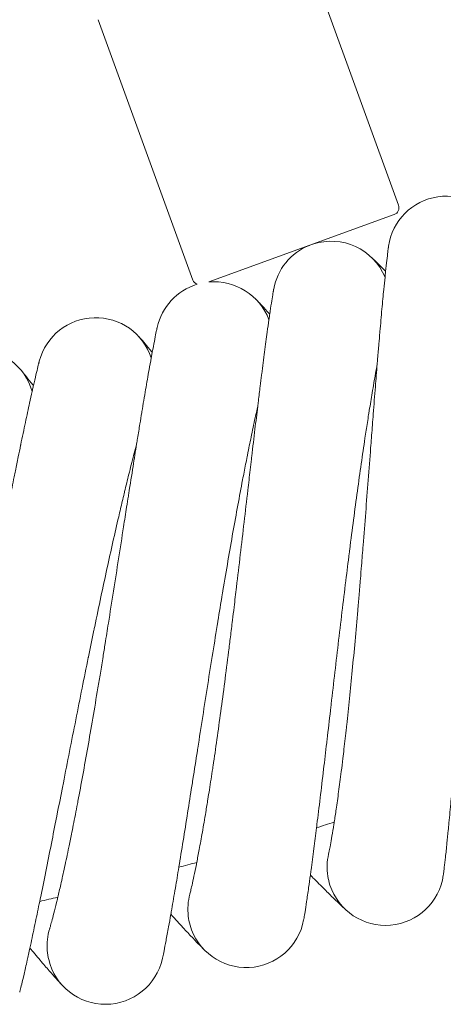
# Model space of a CAD drawing. Units: millimetres. Extents: x 1482 to 578302, y 1430 to 596964.
# Drawn here: x 7132 to 7191, y 4900 to 5035 of the extents above; entities that cross this region are included whole.
import ezdxf

# ---------------------------------------------------------------- set-up
doc = ezdxf.new("R2010")
doc.units = ezdxf.units.MM
doc.layers.add('Контур', color=7, linetype='Continuous', lineweight=15)

msp = doc.modelspace()

# ---------------------------------------------------------------- linework, layer by layer
at = {"layer": 'Контур'}
for p, q in [((7184.426, 5009.992), (7171.43, 5045.7)), ((7156.236, 4999.731), (7143.239, 5035.44)), ((7158.418, 4999.461), (7183.829, 5008.71)), ((7174.832, 4920.969), (7174.836, 4920.987)), ((7155.818, 4915.483), (7155.822, 4915.501)), ((7136.603, 4910.748), (7136.609, 4910.766))]:
    msp.add_line(p, q, dxfattribs=at)
for centre, radius, start, end in [((7190.976, 5003.236), 8, 24.78112, 171.97034), ((7183.487, 5009.65), 1, 290, 20), ((7175.179, 4997.053), 8, 22.53112, 108.16281), ((7175.179, 4997.053), 8, 111.83719, 169.71439), ((7157.175, 5000.073), 1, 200, 248.37152), ((7159.152, 4991.495), 8, 107.04592, 167.46426), ((7159.152, 4991.495), 8, 20.28112, 95.26322), ((7142.919, 4986.571), 8, 18.03112, 165.2141), ((7126.505, 4982.288), 8, 15.78112, 163.01799), ((7025.656, 5402.352), 500, 287.16053, 287.45164), ((7182.637, 4919.215), 8, 167.20022, 189), ((7025.656, 5402.352), 500, 284.91053, 285.20164), ((7182.637, 4919.215), 8, 189, 198), ((7182.637, 4919.215), 8, 198, 351.956), ((7025.656, 5402.352), 500, 282.66053, 282.95164), ((7163.548, 4913.424), 8, 164.94235, 186.75), ((7163.548, 4913.424), 8, 186.75, 195.75), ((7163.548, 4913.424), 8, 195.75, 349.7056), ((7144.247, 4908.388), 8, 162.70161, 184.5), ((7144.247, 4908.388), 8, 184.5, 193.5), ((7144.247, 4908.388), 8, 193.5, 347.45521)]:
    msp.add_arc(centre, radius, start, end, dxfattribs=at)
for points, knots in [([(7183.054, 5004.354), (7183.054, 5004.353), (7183.054, 5004.354), (7183.054, 5004.354), (7183.054, 5004.354), (7183.054, 5004.354), (7183.054, 5004.354), (7183.054, 5004.353), (7183.054, 5004.353), (7183.054, 5004.352), (7183.054, 5004.352), (7183.054, 5004.35), (7183.053, 5004.349), (7183.053, 5004.345), (7183.053, 5004.342), (7183.051, 5004.332), (7183.05, 5004.325), (7183.046, 5004.298), (7183.043, 5004.276), (7183.038, 5004.239), (7183.037, 5004.228), (7183.033, 5004.2), (7183.031, 5004.182), (7183.025, 5004.142), (7183.023, 5004.121), (7183.014, 5004.053), (7183.007, 5004.003), (7182.986, 5003.837), (7182.969, 5003.705), (7182.913, 5003.253), (7182.868, 5002.872), (7182.767, 5001.981), (7182.707, 5001.424), (7182.644, 5000.848), (7182.635, 5000.762), (7182.608, 5000.501), (7182.589, 5000.323), (7182.513, 4999.575), (7182.459, 4999.041), (7182.319, 4997.607), (7182.233, 4996.695), (7182.057, 4994.764), (7181.964, 4993.69), (7181.87, 4992.631), (7181.866, 4992.583), (7181.818, 4992.025), (7181.774, 4991.501), (7181.674, 4990.31), (7181.618, 4989.646), (7181.541, 4988.707), (7181.521, 4988.454), (7181.417, 4987.163), (7181.335, 4986.153), (7181.155, 4983.877), (7181.056, 4982.596), (7180.949, 4981.225), (7180.939, 4981.101), (7180.891, 4980.479), (7180.852, 4979.978), (7180.743, 4978.55), (7180.672, 4977.631), (7180.491, 4975.251), (7180.378, 4973.779), (7180.152, 4970.816), (7180.037, 4969.328), (7179.806, 4966.348), (7179.689, 4964.856), (7179.496, 4962.429), (7179.421, 4961.496), (7179.297, 4959.96), (7179.247, 4959.355), (7179.198, 4958.751)], [0, 0, 0, 0, 0.0030195, 0.0030195, 0.0060389, 0.0060389, 0.0115054, 0.0115054, 0.0224384, 0.0224384, 0.0443044, 0.0443044, 0.0880364, 0.0880364, 0.1755002, 0.1755002, 0.350428, 0.350428, 0.7002836, 0.7002836, 0.8226374, 0.8226374, 1.0161378, 1.0161378, 1.2043367, 1.2043367, 1.5807346, 1.5807346, 2.3153539, 2.3153539, 3.760357, 3.760357, 5.1155475, 5.1155475, 5.2998057, 5.2998057, 5.7229493, 5.7229493, 6.8490799, 6.8490799, 8.4123052, 8.4123052, 9.9239993, 9.9239993, 9.9883814, 9.9883814, 10.7057557, 10.7057557, 11.5724414, 11.5724414, 11.8981588, 11.8981588, 13.145887, 13.145887, 14.5712251, 14.5712251, 14.706246, 14.706246, 15.2603802, 15.2603802, 16.2534685, 16.2534685, 17.786089, 17.786089, 19.3017759, 19.3017759, 20.8018493, 20.8018493, 21.735442, 21.735442, 22.3441006, 22.3441006, 22.3441006, 22.3441006]), ([(7182.652, 5000.917), (7182.629, 5000.94), (7182.611, 5000.957), (7182.196, 5001.373), (7181.857, 5001.711), (7181.306, 5002.255), (7181.097, 5002.459), (7180.792, 5002.755), (7180.696, 5002.846), (7180.667, 5002.874)], [29.4397845, 29.4397845, 29.4397845, 29.4397845, 29.499787, 29.499787, 30.6887039, 30.6887039, 31.851881, 31.851881, 33, 33, 33, 33]), ([(7167.308, 4998.482), (7167.307, 4998.479), (7167.308, 4998.482), (7167.308, 4998.481), (7167.308, 4998.481), (7167.308, 4998.481), (7167.308, 4998.481), (7167.307, 4998.481), (7167.307, 4998.481), (7167.307, 4998.481), (7167.307, 4998.48), (7167.307, 4998.48), (7167.307, 4998.479), (7167.307, 4998.477), (7167.307, 4998.476), (7167.306, 4998.472), (7167.305, 4998.469), (7167.304, 4998.459), (7167.302, 4998.451), (7167.297, 4998.423), (7167.293, 4998.4), (7167.286, 4998.363), (7167.285, 4998.354), (7167.281, 4998.329), (7167.277, 4998.31), (7167.27, 4998.271), (7167.267, 4998.249), (7167.255, 4998.182), (7167.247, 4998.131), (7167.219, 4997.965), (7167.197, 4997.833), (7167.123, 4997.381), (7167.062, 4996.998), (7166.926, 4996.112), (7166.845, 4995.564), (7166.759, 4994.989), (7166.746, 4994.897), (7166.709, 4994.637), (7166.684, 4994.465), (7166.579, 4993.72), (7166.502, 4993.182), (7166.305, 4991.745), (7166.183, 4990.836), (7165.932, 4988.919), (7165.799, 4987.86), (7165.663, 4986.804), (7165.656, 4986.746), (7165.586, 4986.19), (7165.522, 4985.679), (7165.375, 4984.492), (7165.293, 4983.82), (7165.179, 4982.883), (7165.149, 4982.642), (7164.995, 4981.356), (7164.872, 4980.339), (7164.603, 4978.071), (7164.455, 4976.807), (7164.294, 4975.441), (7164.278, 4975.305), (7164.206, 4974.685), (7164.149, 4974.198), (7163.983, 4972.775), (7163.876, 4971.847), (7163.599, 4969.463), (7163.429, 4967.996), (7163.086, 4965.044), (7162.913, 4963.562), (7162.565, 4960.593), (7162.39, 4959.107), (7162.103, 4956.702), (7161.993, 4955.786), (7161.81, 4954.269), (7161.737, 4953.666), (7161.664, 4953.065)], [0, 0, 0, 0, 0.0030308, 0.0030308, 0.0032082, 0.0032082, 0.0060616, 0.0060616, 0.0115793, 0.0115793, 0.0226146, 0.0226146, 0.0446853, 0.0446853, 0.0888266, 0.0888266, 0.1771092, 0.1771092, 0.3536744, 0.3536744, 0.7068048, 0.7068048, 0.8030746, 0.8030746, 0.9910014, 0.9910014, 1.1778228, 1.1778228, 1.5470438, 1.5470438, 2.2677981, 2.2677981, 3.6857233, 3.6857233, 4.9960221, 4.9960221, 5.1893076, 5.1893076, 5.5892338, 5.5892338, 6.7024874, 6.7024874, 8.229377, 8.229377, 9.6921203, 9.6921203, 9.7687053, 9.7687053, 10.4556121, 10.4556121, 11.3156393, 11.3156393, 11.6201629, 11.6201629, 12.8522156, 12.8522156, 14.2307485, 14.2307485, 14.3759569, 14.3759569, 14.9038102, 14.9038102, 15.8869345, 15.8869345, 17.383574, 17.383574, 18.8637566, 18.8637566, 20.3286252, 20.3286252, 21.2275199, 21.2275199, 21.8218906, 21.8218906, 21.8218906, 21.8218906]), ([(7166.77, 4995.063), (7166.749, 4995.086), (7166.732, 4995.104), (7166.334, 4995.536), (7166.008, 4995.887), (7165.479, 4996.452), (7165.278, 4996.665), (7164.988, 4996.969), (7164.97, 4996.986), (7164.882, 4997.078), (7164.886, 4997.074), (7164.88, 4997.08), (7164.864, 4997.096), (7164.864, 4997.096)], [29.4397772, 29.4397772, 29.4397772, 29.4397772, 29.4988555, 29.4988555, 30.6877956, 30.6877956, 31.8509925, 31.8509925, 32.9772086, 32.9772086, 32.9915386, 32.9915386, 33, 33, 33, 33]), ([(7197.639, 4994.624), (7197.579, 4994.203), (7197.518, 4993.77), (7197.341, 4992.479), (7197.222, 4991.584), (7197.004, 4989.87), (7196.904, 4989.046), (7196.782, 4988.049), (7196.758, 4987.849), (7196.693, 4987.302), (7196.652, 4986.951), (7196.527, 4985.862), (7196.444, 4985.138), (7196.235, 4983.25), (7196.109, 4982.073), (7195.858, 4979.644), (7195.733, 4978.393), (7195.483, 4975.825), (7195.359, 4974.507), (7195.111, 4971.812), (7194.988, 4970.434), (7194.853, 4968.884), (7194.839, 4968.723), (7194.719, 4967.306), (7194.611, 4966.057), (7194.505, 4964.782), (7194.504, 4964.769), (7194.385, 4963.318), (7194.266, 4961.883), (7194.032, 4958.967), (7193.916, 4957.496), (7193.686, 4954.551), (7193.572, 4953.076), (7193.346, 4950.135), (7193.234, 4948.669), (7193.116, 4947.116), (7193.107, 4947), (7192.998, 4945.571), (7192.896, 4944.233), (7192.784, 4942.785), (7192.772, 4942.626), (7192.665, 4941.245), (7192.569, 4939.993), (7192.369, 4937.443), (7192.265, 4936.13), (7192.06, 4933.592), (7191.959, 4932.369), (7191.848, 4931.058), (7191.836, 4930.908), (7191.739, 4929.797), (7191.653, 4928.786), (7191.478, 4926.825), (7191.388, 4925.85), (7191.28, 4924.712), (7191.257, 4924.469), (7191.177, 4923.655), (7191.117, 4923.045), (7190.988, 4921.781), (7190.919, 4921.137), (7190.797, 4920.029), (7190.743, 4919.564), (7190.654, 4918.822), (7190.618, 4918.542), (7190.574, 4918.21), (7190.562, 4918.124), (7190.558, 4918.095)], [6.0445705, 6.0445705, 6.0445705, 6.0445705, 6.6258103, 6.6258103, 7.7111357, 7.7111357, 8.5995416, 8.5995416, 8.8063981, 8.8063981, 9.1761951, 9.1761951, 9.9100146, 9.9100146, 11.024297, 11.024297, 12.1512966, 12.1512966, 13.2905246, 13.2905246, 14.4433706, 14.4433706, 14.5777246, 14.5777246, 15.610782, 15.610782, 15.6210202, 15.6210202, 16.7923453, 16.7923453, 17.9878786, 17.9878786, 19.1985077, 19.1985077, 20.4220786, 20.4220786, 20.5187191, 20.5187191, 21.6590246, 21.6590246, 21.7972679, 21.7972679, 22.9084401, 22.9084401, 24.1680281, 24.1680281, 25.4389068, 25.4389068, 25.5968863, 25.5968863, 26.7186525, 26.7186525, 27.9985182, 27.9985182, 28.3382091, 28.3382091, 29.2687889, 29.2687889, 30.5272476, 30.5272476, 31.7758008, 31.7758008, 33.0143354, 33.0143354, 34, 34, 34, 34]), ([(7151.343, 4993.232), (7151.342, 4993.229), (7151.342, 4993.232), (7151.342, 4993.232), (7151.342, 4993.231), (7151.342, 4993.231), (7151.342, 4993.231), (7151.342, 4993.231), (7151.342, 4993.23), (7151.342, 4993.23), (7151.342, 4993.229), (7151.341, 4993.227), (7151.341, 4993.226), (7151.34, 4993.222), (7151.34, 4993.218), (7151.337, 4993.208), (7151.335, 4993.199), (7151.332, 4993.182), (7151.33, 4993.174), (7151.325, 4993.153), (7151.322, 4993.139), (7151.318, 4993.118), (7151.317, 4993.114), (7151.315, 4993.106), (7151.314, 4993.101), (7151.311, 4993.088), (7151.309, 4993.08), (7151.305, 4993.062), (7151.303, 4993.052), (7151.297, 4993.023), (7151.293, 4993.002), (7151.279, 4992.935), (7151.268, 4992.885), (7151.234, 4992.722), (7151.207, 4992.592), (7151.116, 4992.146), (7151.041, 4991.77), (7150.87, 4990.891), (7150.767, 4990.339), (7150.659, 4989.769), (7150.643, 4989.686), (7150.596, 4989.428), (7150.563, 4989.25), (7150.429, 4988.511), (7150.333, 4987.984), (7150.081, 4986.567), (7149.924, 4985.665), (7149.596, 4983.752), (7149.419, 4982.687), (7149.243, 4981.639), (7149.235, 4981.593), (7149.144, 4981.041), (7149.058, 4980.521), (7148.865, 4979.341), (7148.758, 4978.686), (7148.607, 4977.755), (7148.566, 4977.503), (7148.361, 4976.224), (7148.201, 4975.226), (7147.843, 4972.971), (7147.643, 4971.699), (7147.429, 4970.342), (7147.41, 4970.221), (7147.314, 4969.605), (7147.235, 4969.106), (7147.014, 4967.691), (7146.872, 4966.782), (7146.504, 4964.427), (7146.277, 4962.967), (7145.819, 4960.032), (7145.588, 4958.558), (7145.124, 4955.605), (7144.89, 4954.127), (7144.507, 4951.719), (7144.359, 4950.793), (7144.114, 4949.269), (7144.017, 4948.67), (7143.92, 4948.072)], [0, 0, 0, 0, 0.0030427, 0.0030427, 0.0060853, 0.0060853, 0.0118277, 0.0118277, 0.0233124, 0.0233124, 0.0462819, 0.0462819, 0.0922209, 0.0922209, 0.1840988, 0.1840988, 0.3678547, 0.3678547, 0.4912546, 0.4912546, 0.686544, 0.686544, 0.7353664, 0.7353664, 0.7841887, 0.7841887, 0.8755874, 0.8755874, 0.9662692, 0.9662692, 1.1476328, 1.1476328, 1.506059, 1.506059, 2.2057066, 2.2057066, 3.5820622, 3.5820622, 4.8762384, 4.8762384, 5.0494845, 5.0494845, 5.4552313, 5.4552313, 6.5262758, 6.5262758, 8.0164465, 8.0164465, 9.459757, 9.459757, 9.5187387, 9.5187387, 10.2049484, 10.2049484, 11.02869, 11.02869, 11.3415893, 11.3415893, 12.5285408, 12.5285408, 13.8895721, 13.8895721, 14.0158681, 14.0158681, 14.5465068, 14.5465068, 15.4907636, 15.4907636, 16.951663, 16.951663, 18.3965291, 18.3965291, 19.826446, 19.826446, 20.7185682, 20.7185682, 21.2986276, 21.2986276, 21.2986276, 21.2986276]), ([(7150.672, 4989.836), (7150.651, 4989.86), (7150.635, 4989.879), (7150.254, 4990.327), (7149.942, 4990.69), (7149.435, 4991.276), (7149.243, 4991.496), (7148.963, 4991.813), (7148.948, 4991.829), (7148.863, 4991.925), (7148.847, 4991.943), (7148.847, 4991.943)], [29.4397771, 29.4397771, 29.4397771, 29.4397771, 29.4988381, 29.4988381, 30.6877786, 30.6877786, 31.8509759, 31.8509759, 32.9914059, 32.9914059, 33, 33, 33, 33]), ([(7135.184, 4988.613), (7135.183, 4988.611), (7135.184, 4988.613), (7135.184, 4988.613), (7135.184, 4988.613), (7135.184, 4988.613), (7135.184, 4988.612), (7135.184, 4988.612), (7135.183, 4988.612), (7135.183, 4988.612), (7135.183, 4988.611), (7135.183, 4988.611), (7135.183, 4988.61), (7135.182, 4988.608), (7135.182, 4988.607), (7135.181, 4988.603), (7135.18, 4988.6), (7135.178, 4988.59), (7135.175, 4988.581), (7135.173, 4988.571), (7135.172, 4988.57), (7135.168, 4988.554), (7135.164, 4988.536), (7135.157, 4988.509), (7135.155, 4988.503), (7135.152, 4988.491), (7135.151, 4988.485), (7135.148, 4988.475), (7135.147, 4988.47), (7135.144, 4988.462), (7135.143, 4988.457), (7135.14, 4988.443), (7135.137, 4988.433), (7135.13, 4988.404), (7135.124, 4988.383), (7135.108, 4988.318), (7135.096, 4988.27), (7135.056, 4988.111), (7135.024, 4987.984), (7134.917, 4987.547), (7134.828, 4987.178), (7134.623, 4986.307), (7134.496, 4985.75), (7134.366, 4985.188), (7134.35, 4985.115), (7134.292, 4984.86), (7134.25, 4984.674), (7134.088, 4983.944), (7133.973, 4983.43), (7133.669, 4982.039), (7133.477, 4981.146), (7133.073, 4979.238), (7132.851, 4978.165), (7132.633, 4977.126), (7132.627, 4977.097), (7132.514, 4976.549), (7132.405, 4976.017), (7132.166, 4974.847), (7132.037, 4974.212), (7131.85, 4973.29), (7131.796, 4973.022), (7131.541, 4971.754), (7131.345, 4970.779), (7130.899, 4968.543), (7130.645, 4967.26), (7130.378, 4965.913), (7130.359, 4965.812), (7130.238, 4965.201), (7130.136, 4964.686), (7129.86, 4963.281), (7129.686, 4962.398), (7129.23, 4960.08), (7128.946, 4958.631), (7128.373, 4955.716), (7128.084, 4954.252), (7127.504, 4951.32), (7127.213, 4949.852), (7126.732, 4947.441), (7126.543, 4946.502), (7126.235, 4944.968), (7126.114, 4944.373), (7125.994, 4943.779)], [0, 0, 0, 0, 0.0030333, 0.0030333, 0.0032254, 0.0032254, 0.0060666, 0.0060666, 0.0118015, 0.0118015, 0.0232712, 0.0232712, 0.0462108, 0.0462108, 0.0920898, 0.0920898, 0.1838479, 0.1838479, 0.3673642, 0.3673642, 0.3822874, 0.3822874, 0.6639748, 0.6639748, 0.7343966, 0.7343966, 0.8048185, 0.8048185, 0.8520787, 0.8520787, 0.9004381, 0.9004381, 0.9960577, 0.9960577, 1.1829006, 1.1829006, 1.5390011, 1.5390011, 2.2512021, 2.2512021, 3.6521569, 3.6521569, 5.0001009, 5.0001009, 5.1567085, 5.1567085, 5.5938093, 5.5938093, 6.6708713, 6.6708713, 8.1987333, 8.1987333, 9.700093, 9.700093, 9.7390259, 9.7390259, 10.4642244, 10.4642244, 11.2874914, 11.2874914, 11.6297559, 11.6297559, 12.8256089, 12.8256089, 14.2424693, 14.2424693, 14.3509002, 14.3509002, 14.9161051, 14.9161051, 15.8634609, 15.8634609, 17.361684, 17.361684, 18.8434841, 18.8434841, 20.3099656, 20.3099656, 21.2449611, 21.2449611, 21.8396988, 21.8396988, 21.8396988, 21.8396988]), ([(7181.499, 4988.187), (7181.423, 4987.771), (7181.346, 4987.345), (7181.119, 4986.066), (7180.966, 4985.177), (7180.679, 4983.469), (7180.546, 4982.645), (7180.385, 4981.655), (7180.355, 4981.461), (7180.268, 4980.917), (7180.212, 4980.562), (7180.045, 4979.48), (7179.934, 4978.764), (7179.652, 4976.892), (7179.48, 4975.721), (7179.134, 4973.304), (7178.959, 4972.059), (7178.609, 4969.504), (7178.433, 4968.192), (7178.08, 4965.509), (7177.903, 4964.138), (7177.707, 4962.588), (7177.685, 4962.422), (7177.509, 4961.011), (7177.353, 4959.773), (7177.197, 4958.503), (7177.195, 4958.484), (7177.019, 4957.039), (7176.845, 4955.616), (7176.497, 4952.718), (7176.323, 4951.253), (7175.978, 4948.319), (7175.806, 4946.849), (7175.465, 4943.92), (7175.296, 4942.459), (7175.116, 4940.905), (7175.102, 4940.784), (7174.936, 4939.36), (7174.782, 4938.033), (7174.614, 4936.59), (7174.595, 4936.426), (7174.434, 4935.049), (7174.289, 4933.809), (7173.99, 4931.273), (7173.835, 4929.965), (7173.53, 4927.437), (7173.381, 4926.218), (7173.218, 4924.907), (7173.199, 4924.752), (7173.059, 4923.645), (7172.934, 4922.644), (7172.683, 4920.695), (7172.555, 4919.723), (7172.402, 4918.586), (7172.368, 4918.34), (7172.256, 4917.529), (7172.173, 4916.926), (7171.995, 4915.67), (7171.901, 4915.028), (7171.735, 4913.924), (7171.662, 4913.461), (7171.544, 4912.721), (7171.497, 4912.442), (7171.44, 4912.11), (7171.425, 4912.023), (7171.419, 4911.995)], [6.0436307, 6.0436307, 6.0436307, 6.0436307, 6.6200702, 6.6200702, 7.7053968, 7.7053968, 8.5986873, 8.5986873, 8.8006785, 8.8006785, 9.1753608, 9.1753608, 9.904279, 9.904279, 11.0185527, 11.0185527, 12.1455303, 12.1455303, 13.2847333, 13.2847333, 14.4375596, 14.4375596, 14.5770687, 14.5770687, 15.6049462, 15.6049462, 15.6203983, 15.6203983, 16.7864795, 16.7864795, 17.982, 17.982, 19.192607, 19.192607, 20.4161493, 20.4161493, 20.5182526, 20.5182526, 21.6530876, 21.6530876, 21.7968471, 21.7968471, 22.9024883, 22.9024883, 24.1620779, 24.1620779, 25.432957, 25.432957, 25.5965762, 25.5965762, 26.7126952, 26.7126952, 27.9926476, 27.9926476, 28.3379976, 28.3379976, 29.2630071, 29.2630071, 30.5215561, 30.5215561, 31.7702031, 31.7702031, 33.0088204, 33.0088204, 34, 34, 34, 34]), ([(7134.38, 4985.246), (7134.36, 4985.272), (7134.345, 4985.291), (7133.981, 4985.753), (7133.684, 4986.128), (7133.201, 4986.734), (7133.017, 4986.961), (7132.749, 4987.29), (7132.665, 4987.392), (7132.639, 4987.423)], [29.4397841, 29.4397841, 29.4397841, 29.4397841, 29.4997349, 29.4997349, 30.6886531, 30.6886531, 31.8518313, 31.8518313, 33, 33, 33, 33]), ([(7165.119, 4982.387), (7165.028, 4981.979), (7164.934, 4981.559), (7164.658, 4980.294), (7164.47, 4979.413), (7164.116, 4977.714), (7163.95, 4976.892), (7163.75, 4975.909), (7163.713, 4975.72), (7163.605, 4975.18), (7163.534, 4974.824), (7163.325, 4973.75), (7163.187, 4973.043), (7162.833, 4971.188), (7162.615, 4970.025), (7162.174, 4967.625), (7161.951, 4966.388), (7161.5, 4963.849), (7161.273, 4962.545), (7160.815, 4959.878), (7160.585, 4958.515), (7160.326, 4956.969), (7160.298, 4956.798), (7160.066, 4955.395), (7159.863, 4954.171), (7159.657, 4952.908), (7159.653, 4952.883), (7159.421, 4951.445), (7159.191, 4950.036), (7158.731, 4947.161), (7158.5, 4945.704), (7158.04, 4942.785), (7157.81, 4941.324), (7157.355, 4938.41), (7157.128, 4936.957), (7156.886, 4935.405), (7156.866, 4935.278), (7156.645, 4933.861), (7156.44, 4932.548), (7156.216, 4931.113), (7156.189, 4930.943), (7155.974, 4929.574), (7155.782, 4928.346), (7155.384, 4925.829), (7155.177, 4924.528), (7154.773, 4922.013), (7154.577, 4920.8), (7154.362, 4919.491), (7154.336, 4919.333), (7154.153, 4918.232), (7153.989, 4917.241), (7153.662, 4915.307), (7153.496, 4914.34), (7153.297, 4913.205), (7153.254, 4912.956), (7153.11, 4912.15), (7153.004, 4911.555), (7152.777, 4910.308), (7152.657, 4909.67), (7152.448, 4908.572), (7152.357, 4908.111), (7152.209, 4907.375), (7152.152, 4907.097), (7152.081, 4906.765), (7152.062, 4906.678), (7152.056, 4906.65)], [6.0427477, 6.0427477, 6.0427477, 6.0427477, 6.6146782, 6.6146782, 7.700006, 7.700006, 8.5978847, 8.5978847, 8.795306, 8.795306, 9.1745769, 9.1745769, 9.8988916, 9.8988916, 11.0131572, 11.0131572, 12.1401142, 12.1401142, 13.2792937, 13.2792937, 14.4321017, 14.4321017, 14.5764526, 14.5764526, 15.5994648, 15.5994648, 15.6198138, 15.6198138, 16.78097, 16.78097, 17.9764784, 17.9764784, 19.1870645, 19.1870645, 20.41058, 20.41058, 20.5178147, 20.5178147, 21.6475109, 21.6475109, 21.7964517, 21.7964517, 22.8968978, 22.8968978, 24.1564888, 24.1564888, 25.4273683, 25.4273683, 25.5962849, 25.5962849, 26.7070993, 26.7070993, 27.9871331, 27.9871331, 28.3377988, 28.3377988, 29.2575759, 29.2575759, 30.5162099, 30.5162099, 31.7649449, 31.7649449, 33.0036402, 33.0036402, 34, 34, 34, 34]), ([(7148.524, 4977.236), (7148.417, 4976.835), (7148.308, 4976.421), (7147.984, 4975.172), (7147.761, 4974.3), (7147.34, 4972.613), (7147.141, 4971.794), (7146.903, 4970.82), (7146.859, 4970.637), (7146.73, 4970.102), (7146.644, 4969.745), (7146.393, 4968.68), (7146.229, 4967.983), (7145.803, 4966.149), (7145.539, 4964.995), (7145.004, 4962.615), (7144.733, 4961.388), (7144.183, 4958.869), (7143.905, 4957.576), (7143.343, 4954.929), (7143.059, 4953.576), (7142.739, 4952.036), (7142.703, 4951.861), (7142.416, 4950.468), (7142.166, 4949.258), (7141.911, 4948.004), (7141.905, 4947.974), (7141.616, 4946.547), (7141.333, 4945.154), (7140.761, 4942.304), (7140.473, 4940.857), (7139.898, 4937.959), (7139.612, 4936.508), (7139.042, 4933.614), (7138.759, 4932.171), (7138.455, 4930.624), (7138.429, 4930.492), (7138.152, 4929.085), (7137.897, 4927.787), (7137.616, 4926.361), (7137.582, 4926.187), (7137.313, 4924.827), (7137.074, 4923.614), (7136.579, 4921.119), (7136.321, 4919.827), (7135.819, 4917.329), (7135.574, 4916.124), (7135.307, 4914.82), (7135.274, 4914.657), (7135.048, 4913.564), (7134.846, 4912.585), (7134.444, 4910.668), (7134.24, 4909.708), (7133.996, 4908.577), (7133.943, 4908.328), (7133.767, 4907.526), (7133.638, 4906.939), (7133.363, 4905.705), (7133.218, 4905.07), (7132.965, 4903.98), (7132.857, 4903.523), (7132.68, 4902.791), (7132.611, 4902.516), (7132.527, 4902.185), (7132.504, 4902.098), (7132.497, 4902.07)], [6.0419213, 6.0419213, 6.0419213, 6.0419213, 6.6096325, 6.6096325, 7.6949616, 7.6949616, 8.5971337, 8.5971337, 8.790279, 8.790279, 9.1738432, 9.1738432, 9.8938506, 9.8938506, 11.0081087, 11.0081087, 12.1350465, 12.1350465, 13.274204, 13.274204, 14.4269949, 14.4269949, 14.5758762, 14.5758762, 15.594336, 15.594336, 15.6192666, 15.6192666, 16.775815, 16.775815, 17.971312, 17.971312, 19.1818785, 19.1818785, 20.4053689, 20.4053689, 20.5174049, 20.5174049, 21.6422929, 21.6422929, 21.7960815, 21.7960815, 22.8916667, 22.8916667, 24.1512591, 24.1512591, 25.4221389, 25.4221389, 25.5960124, 25.5960124, 26.7018631, 26.7018631, 27.981973, 27.981973, 28.3376127, 28.3376127, 29.2524938, 29.2524938, 30.5112073, 30.5112073, 31.7600247, 31.7600247, 32.998793, 32.998793, 34, 34, 34, 34]), ([(7179.198, 4958.751), (7179.134, 4957.983), (7179.071, 4957.218), (7178.949, 4955.774), (7178.891, 4955.095), (7178.711, 4953.002), (7178.587, 4951.595), (7178.337, 4948.841), (7178.212, 4947.494), (7177.96, 4944.868), (7177.833, 4943.587), (7177.579, 4941.099), (7177.452, 4939.892), (7177.31, 4938.598), (7177.297, 4938.469), (7177.171, 4937.353), (7177.058, 4936.335), (7176.896, 4934.951), (7176.846, 4934.528), (7176.722, 4933.506), (7176.648, 4932.898), (7176.452, 4931.342), (7176.332, 4930.421), (7176.098, 4928.695), (7175.984, 4927.888), (7175.782, 4926.505), (7175.695, 4925.95), (7175.592, 4925.27), (7175.579, 4925.187), (7175.469, 4924.494), (7175.38, 4923.949), (7175.218, 4922.998), (7175.145, 4922.591), (7175.02, 4921.912), (7174.968, 4921.639), (7174.887, 4921.232), (7174.859, 4921.095), (7174.837, 4920.994), (7174.835, 4920.982), (7174.831, 4920.964), (7174.831, 4920.966), (7174.832, 4920.969)], [0, 0, 0, 0, 0.772777, 0.772777, 1.4632295, 1.4632295, 2.9086598, 2.9086598, 4.3356921, 4.3356921, 5.7456505, 5.7456505, 7.1400267, 7.1400267, 7.2903521, 7.2903521, 8.5180872, 8.5180872, 9.0641935, 9.0641935, 9.8827635, 9.8827635, 11.236218, 11.236218, 12.5772085, 12.5772085, 13.7109209, 13.7109209, 13.8982739, 13.8982739, 15.1870638, 15.1870638, 16.4475735, 16.4475735, 17.6826547, 17.6826547, 18.8914253, 18.8914253, 19.412693, 19.412693, 19.6558994, 19.6558994, 19.6558994, 19.6558994]), ([(7161.664, 4953.065), (7161.57, 4952.301), (7161.477, 4951.539), (7161.298, 4950.101), (7161.214, 4949.424), (7160.952, 4947.34), (7160.773, 4945.939), (7160.415, 4943.197), (7160.237, 4941.856), (7159.882, 4939.241), (7159.705, 4937.967), (7159.353, 4935.49), (7159.179, 4934.289), (7158.987, 4933.002), (7158.968, 4932.873), (7158.798, 4931.764), (7158.646, 4930.75), (7158.429, 4929.374), (7158.363, 4928.953), (7158.199, 4927.936), (7158.101, 4927.332), (7157.844, 4925.785), (7157.688, 4924.87), (7157.386, 4923.154), (7157.241, 4922.352), (7156.984, 4920.978), (7156.876, 4920.427), (7156.746, 4919.751), (7156.73, 4919.669), (7156.593, 4918.981), (7156.482, 4918.439), (7156.283, 4917.496), (7156.195, 4917.092), (7156.043, 4916.418), (7155.98, 4916.148), (7155.884, 4915.745), (7155.85, 4915.609), (7155.824, 4915.508), (7155.821, 4915.497), (7155.816, 4915.478), (7155.817, 4915.481), (7155.818, 4915.483)], [0, 0, 0, 0, 0.7548088, 0.7548088, 1.4290483, 1.4290483, 2.8406938, 2.8406938, 4.2343684, 4.2343684, 5.6113873, 5.6113873, 6.9731877, 6.9731877, 7.1200446, 7.1200446, 8.3190295, 8.3190295, 8.8524261, 8.8524261, 9.6518404, 9.6518404, 10.9735848, 10.9735848, 12.2832453, 12.2832453, 13.3905366, 13.3905366, 13.5735008, 13.5735008, 14.8321316, 14.8321316, 16.0632445, 16.0632445, 17.2693414, 17.2693414, 18.4498866, 18.4498866, 18.9591128, 18.9591128, 19.1781094, 19.1781094, 19.1781094, 19.1781094]), ([(7143.92, 4948.072), (7143.797, 4947.312), (7143.673, 4946.554), (7143.439, 4945.124), (7143.328, 4944.452), (7142.984, 4942.379), (7142.75, 4940.986), (7142.285, 4938.26), (7142.054, 4936.927), (7141.597, 4934.329), (7141.37, 4933.062), (7140.921, 4930.601), (7140.7, 4929.408), (7140.457, 4928.129), (7140.433, 4928.002), (7140.22, 4926.899), (7140.028, 4925.893), (7139.758, 4924.526), (7139.675, 4924.108), (7139.471, 4923.099), (7139.349, 4922.498), (7139.032, 4920.963), (7138.84, 4920.055), (7138.471, 4918.352), (7138.295, 4917.556), (7137.984, 4916.193), (7137.855, 4915.647), (7137.699, 4914.977), (7137.679, 4914.895), (7137.515, 4914.213), (7137.383, 4913.676), (7137.147, 4912.742), (7137.043, 4912.341), (7136.865, 4911.674), (7136.791, 4911.406), (7136.679, 4911.007), (7136.64, 4910.873), (7136.61, 4910.773), (7136.607, 4910.762), (7136.602, 4910.744), (7136.602, 4910.746), (7136.603, 4910.748)], [0, 0, 0, 0, 0.7367958, 0.7367958, 1.3947975, 1.3947975, 2.7725913, 2.7725913, 4.1328434, 4.1328434, 5.4768565, 5.4768565, 6.806015, 6.806015, 6.9493933, 6.9493933, 8.1195766, 8.1195766, 8.640232, 8.640232, 9.4204562, 9.4204562, 10.710438, 10.710438, 11.9887064, 11.9887064, 13.069513, 13.069513, 13.2480842, 13.2480842, 14.4765025, 14.4765025, 15.6781544, 15.6781544, 16.8552252, 16.8552252, 18.007488, 18.007488, 18.5046235, 18.5046235, 18.7013724, 18.7013724, 18.7013724, 18.7013724]), ([(7177.329, 4913.23), (7177.329, 4913.23), (7177.329, 4913.23), (7177.329, 4913.23), (7177.329, 4913.23), (7177.328, 4913.23), (7177.328, 4913.23), (7177.328, 4913.231), (7177.327, 4913.231), (7177.326, 4913.232), (7177.326, 4913.233), (7177.323, 4913.235), (7177.322, 4913.236), (7177.316, 4913.241), (7177.312, 4913.244), (7177.299, 4913.256), (7177.289, 4913.265), (7177.253, 4913.297), (7177.223, 4913.324), (7177.164, 4913.378), (7177.14, 4913.4), (7177.093, 4913.443), (7177.072, 4913.462), (7177.028, 4913.502), (7177.006, 4913.522), (7176.937, 4913.586), (7176.886, 4913.633), (7176.726, 4913.781), (7176.606, 4913.893), (7176.213, 4914.264), (7175.899, 4914.563), (7175.164, 4915.276), (7174.741, 4915.692), (7173.791, 4916.639), (7173.264, 4917.171), (7172.579, 4917.872), (7172.464, 4917.989), (7172.338, 4918.119)], [0, 0, 0, 0, 0.0030814, 0.0030814, 0.006708, 0.006708, 0.0138704, 0.0138704, 0.0281044, 0.0281044, 0.0565722, 0.0565722, 0.1135078, 0.1135078, 0.2272883, 0.2272883, 0.4547583, 0.4547583, 0.9096076, 0.9096076, 1.1857949, 1.1857949, 1.3898443, 1.3898443, 1.5819121, 1.5819121, 1.9660478, 1.9660478, 2.6959761, 2.6959761, 4.1047046, 4.1047046, 5.55703, 5.55703, 7.0441745, 7.0441745, 7.3531658, 7.3531658, 7.3531658, 7.3531658]), ([(7158.01, 4907.652), (7158.009, 4907.653), (7158.009, 4907.652), (7158.009, 4907.652), (7158.009, 4907.652), (7158.009, 4907.653), (7158.009, 4907.653), (7158.008, 4907.653), (7158.008, 4907.653), (7158.007, 4907.654), (7158.007, 4907.654), (7158.005, 4907.656), (7158.004, 4907.657), (7158.001, 4907.66), (7157.998, 4907.663), (7157.99, 4907.67), (7157.984, 4907.676), (7157.963, 4907.697), (7157.945, 4907.714), (7157.902, 4907.756), (7157.875, 4907.783), (7157.833, 4907.823), (7157.822, 4907.834), (7157.808, 4907.848), (7157.805, 4907.851), (7157.8, 4907.857), (7157.797, 4907.859), (7157.791, 4907.865), (7157.789, 4907.867), (7157.781, 4907.874), (7157.776, 4907.879), (7157.761, 4907.894), (7157.751, 4907.905), (7157.719, 4907.936), (7157.697, 4907.958), (7157.627, 4908.027), (7157.577, 4908.077), (7157.42, 4908.236), (7157.301, 4908.356), (7156.914, 4908.75), (7156.607, 4909.067), (7155.892, 4909.818), (7155.482, 4910.254), (7154.565, 4911.244), (7154.056, 4911.8), (7153.412, 4912.514), (7153.318, 4912.617), (7153.214, 4912.734)], [0, 0, 0, 0, 0.003095, 0.003095, 0.0061899, 0.0061899, 0.0111998, 0.0111998, 0.0212197, 0.0212197, 0.0412594, 0.0412594, 0.0813387, 0.0813387, 0.1614975, 0.1614975, 0.321815, 0.321815, 0.6424499, 0.6424499, 1.0026603, 1.0026603, 1.1229257, 1.1229257, 1.1529921, 1.1529921, 1.1830584, 1.1830584, 1.2084392, 1.2084392, 1.2580294, 1.2580294, 1.3572099, 1.3572099, 1.5532279, 1.5532279, 1.9358926, 1.9358926, 2.6637352, 2.6637352, 4.052386, 4.052386, 5.4727583, 5.4727583, 6.927056, 6.927056, 7.1858829, 7.1858829, 7.1858829, 7.1858829]), ([(7138.485, 4902.837), (7138.485, 4902.838), (7138.485, 4902.837), (7138.485, 4902.838), (7138.485, 4902.838), (7138.485, 4902.838), (7138.485, 4902.838), (7138.485, 4902.838), (7138.485, 4902.838), (7138.484, 4902.838), (7138.484, 4902.839), (7138.483, 4902.839), (7138.483, 4902.84), (7138.481, 4902.842), (7138.48, 4902.843), (7138.476, 4902.847), (7138.473, 4902.85), (7138.463, 4902.86), (7138.456, 4902.868), (7138.431, 4902.894), (7138.41, 4902.916), (7138.367, 4902.961), (7138.348, 4902.982), (7138.316, 4903.016), (7138.306, 4903.027), (7138.292, 4903.041), (7138.289, 4903.044), (7138.284, 4903.05), (7138.281, 4903.053), (7138.276, 4903.058), (7138.274, 4903.061), (7138.266, 4903.069), (7138.262, 4903.074), (7138.247, 4903.089), (7138.237, 4903.1), (7138.206, 4903.133), (7138.185, 4903.156), (7138.119, 4903.227), (7138.07, 4903.279), (7137.919, 4903.444), (7137.805, 4903.569), (7137.434, 4903.978), (7137.139, 4904.307), (7136.454, 4905.086), (7136.062, 4905.538), (7135.184, 4906.563), (7134.697, 4907.139), (7134.082, 4907.876), (7133.992, 4907.984), (7133.893, 4908.103)], [0, 0, 0, 0, 0.0030437, 0.0030437, 0.0060874, 0.0060874, 0.0117967, 0.0117967, 0.0134121, 0.0134121, 0.0232154, 0.0232154, 0.0460528, 0.0460528, 0.0917277, 0.0917277, 0.1830773, 0.1830773, 0.3657766, 0.3657766, 0.7311752, 0.7311752, 0.9859181, 0.9859181, 1.1042693, 1.1042693, 1.1338571, 1.1338571, 1.1634449, 1.1634449, 1.1884217, 1.1884217, 1.2372227, 1.2372227, 1.3348245, 1.3348245, 1.5277226, 1.5277226, 1.9042967, 1.9042967, 2.6205547, 2.6205547, 3.9862267, 3.9862267, 5.3830958, 5.3830958, 6.8133353, 6.8133353, 7.0668356, 7.0668356, 7.0668356, 7.0668356])]:
    msp.add_open_spline(points, degree=3, knots=knots, dxfattribs=at)

doc.saveas('drawing.dxf')
